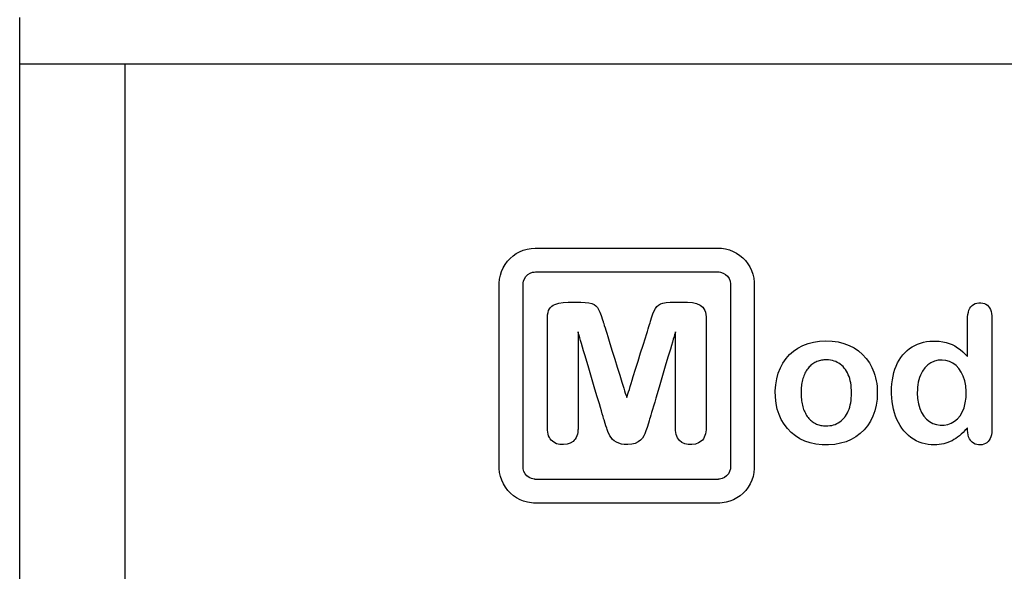
# Model space of a CAD drawing. Units: millimetres. Extents: x -209 to 211, y -738 to 185.
# Drawn here: x -99 to -79, y 57 to 68 of the extents above; entities that cross this region are included whole.
import ezdxf

# ---------------------------------------------------------------- set-up
doc = ezdxf.new("R2010")
doc.units = ezdxf.units.MM
doc.header["$MEASUREMENT"] = 0
doc.layers.add('layer 1', color=7, linetype='Continuous')

msp = doc.modelspace()

# ---------------------------------------------------------------- linework, layer by layer
at = {"layer": 'layer 1'}
for points in [[(-98.554, 23.748), (-98.554, 25.832), (-98.554, 27.968), (-98.554, 32.367), (-98.554, 36.899), (-98.554, 41.519), (-98.554, 50.836), (-98.554, 55.44), (-98.554, 59.947), (-98.554, 64.31), (-98.554, 66.424), (-98.554, 68.484)], [(-98.554, 67.551), (-98.547, 67.551), (-98.528, 67.551), (-98.495, 67.551), (-98.451, 67.551), (-98.393, 67.551), (-98.324, 67.551), (-98.243, 67.551), (-98.149, 67.551), (-98.045, 67.551), (-97.929, 67.551), (-97.802, 67.551), (-97.664, 67.551), (-97.515, 67.551), (-97.356, 67.551), (-97.187, 67.551), (-97.007, 67.551), (-96.817, 67.551), (-96.618, 67.551), (-96.41, 67.551), (-96.192, 67.551), (-95.729, 67.551), (-95.232, 67.551), (-94.701, 67.551), (-94.139, 67.551), (-93.548, 67.551), (-92.929, 67.551), (-92.283, 67.551), (-91.613, 67.551), (-90.919, 67.551), (-90.204, 67.551), (-89.469, 67.551), (-88.717, 67.551), (-87.947, 67.551), (-87.163, 67.551), (-86.366, 67.551), (-85.557, 67.551), (-83.911, 67.551), (-82.239, 67.551), (-80.554, 67.551), (-78.868, 67.551), (-77.196, 67.551)], [(-96.427, 56.308), (-96.427, 57.425), (-96.427, 58.505), (-96.427, 59.543), (-96.427, 60.536), (-96.427, 61.48), (-96.427, 62.371), (-96.427, 63.205), (-96.427, 63.978), (-96.427, 64.686), (-96.427, 65.325), (-96.427, 65.892), (-96.427, 66.383), (-96.427, 66.793), (-96.427, 67.118), (-96.427, 67.356), (-96.427, 67.501), (-96.427, 67.55), (-96.427, 67.55), (-96.391, 67.55), (-96.286, 67.55), (-96.113, 67.55), (-95.876, 67.55), (-95.578, 67.55), (-95.222, 67.55), (-94.809, 67.55), (-94.344, 67.55), (-93.829, 67.55), (-93.267, 67.55), (-92.661, 67.55), (-92.013, 67.55), (-91.327, 67.55), (-90.604, 67.55), (-89.064, 67.55), (-87.415, 67.55), (-85.679, 67.55), (-83.88, 67.55), (-82.04, 67.55), (-78.328, 67.55)]]:
    msp.add_lwpolyline(points, dxfattribs=at)
for points in [[(-88.154, 63.827), (-88.151, 63.827), (-88.141, 63.827), (-88.124, 63.827), (-88.102, 63.827), (-88.073, 63.827), (-88.039, 63.827), (-88, 63.827), (-87.955, 63.827), (-87.906, 63.827), (-87.851, 63.827), (-87.793, 63.827), (-87.73, 63.827), (-87.592, 63.827), (-87.441, 63.827), (-87.278, 63.827), (-87.104, 63.827), (-86.923, 63.827), (-86.735, 63.827), (-85.96, 63.827), (-85.77, 63.827), (-85.586, 63.827), (-85.408, 63.827), (-85.24, 63.827), (-85.083, 63.827), (-84.94, 63.827), (-84.873, 63.827), (-84.811, 63.827), (-84.753, 63.827), (-84.699, 63.827), (-84.65, 63.827), (-84.606, 63.827), (-84.567, 63.827), (-84.533, 63.827), (-84.506, 63.827), (-84.484, 63.827), (-84.468, 63.827), (-84.459, 63.827), (-84.454, 63.827), (-84.433, 63.826), (-84.392, 63.824), (-84.311, 63.812), (-84.233, 63.791), (-84.159, 63.762), (-84.089, 63.726), (-84.024, 63.682), (-83.964, 63.632), (-83.909, 63.576), (-83.861, 63.514), (-83.82, 63.447), (-83.786, 63.375), (-83.76, 63.3), (-83.742, 63.221), (-83.733, 63.14), (-83.732, 63.119), (-83.732, 63.108), (-83.732, 63.103), (-83.732, 63.102), (-83.732, 63.097), (-83.732, 63.086), (-83.732, 63.068), (-83.732, 63.044), (-83.732, 63.015), (-83.732, 62.979), (-83.732, 62.939), (-83.732, 62.893), (-83.732, 62.842), (-83.732, 62.787), (-83.732, 62.728), (-83.732, 62.664), (-83.732, 62.525), (-83.732, 62.372), (-83.732, 62.207), (-83.732, 62.033), (-83.732, 61.851), (-83.732, 61.662), (-83.732, 61.47), (-83.732, 61.08), (-83.732, 60.698), (-83.732, 60.514), (-83.732, 60.338), (-83.732, 60.171), (-83.732, 60.015), (-83.732, 59.873), (-83.732, 59.807), (-83.732, 59.746), (-83.732, 59.689), (-83.732, 59.636), (-83.732, 59.588), (-83.732, 59.545), (-83.732, 59.507), (-83.732, 59.475), (-83.732, 59.449), (-83.732, 59.428), (-83.732, 59.414), (-83.732, 59.406), (-83.732, 59.405), (-83.732, 59.403), (-83.732, 59.398), (-83.733, 59.377), (-83.74, 59.295), (-83.757, 59.216), (-83.783, 59.14), (-83.816, 59.068), (-83.856, 59.001), (-83.904, 58.938), (-83.957, 58.881), (-84.017, 58.83), (-84.081, 58.786), (-84.151, 58.748), (-84.225, 58.719), (-84.302, 58.697), (-84.382, 58.684), (-84.424, 58.681), (-84.445, 58.681), (-84.455, 58.681), (-84.457, 58.681), (-84.463, 58.681), (-84.476, 58.681), (-84.495, 58.681), (-84.52, 58.681), (-84.551, 58.681), (-84.588, 58.681), (-84.63, 58.681), (-84.676, 58.681), (-84.728, 58.681), (-84.784, 58.681), (-84.845, 58.681), (-84.91, 58.681), (-85.05, 58.681), (-85.204, 58.681), (-85.37, 58.681), (-85.546, 58.681), (-85.729, 58.681), (-85.918, 58.681), (-86.305, 58.681), (-86.693, 58.681), (-86.881, 58.681), (-87.065, 58.681), (-87.24, 58.681), (-87.406, 58.681), (-87.56, 58.681), (-87.701, 58.681), (-87.765, 58.681), (-87.826, 58.681), (-87.882, 58.681), (-87.934, 58.681), (-87.981, 58.681), (-88.022, 58.681), (-88.059, 58.681), (-88.09, 58.681), (-88.115, 58.681), (-88.134, 58.681), (-88.147, 58.681), (-88.153, 58.681), (-88.155, 58.681), (-88.166, 58.681), (-88.186, 58.681), (-88.228, 58.684), (-88.308, 58.697), (-88.386, 58.719), (-88.459, 58.748), (-88.529, 58.786), (-88.593, 58.83), (-88.653, 58.881), (-88.707, 58.938), (-88.754, 59.001), (-88.794, 59.068), (-88.828, 59.14), (-88.853, 59.216), (-88.87, 59.295), (-88.878, 59.377), (-88.878, 59.398), (-88.878, 59.403), (-88.878, 59.405), (-88.878, 59.406), (-88.878, 59.414), (-88.878, 59.428), (-88.878, 59.449), (-88.878, 59.475), (-88.878, 59.507), (-88.878, 59.545), (-88.878, 59.588), (-88.878, 59.636), (-88.878, 59.689), (-88.878, 59.746), (-88.878, 59.807), (-88.878, 59.873), (-88.878, 60.015), (-88.878, 60.171), (-88.878, 60.338), (-88.878, 60.514), (-88.878, 60.698), (-88.878, 61.08), (-88.878, 61.47), (-88.878, 61.662), (-88.878, 61.851), (-88.878, 62.033), (-88.878, 62.207), (-88.878, 62.372), (-88.878, 62.525), (-88.878, 62.664), (-88.878, 62.728), (-88.878, 62.787), (-88.878, 62.842), (-88.878, 62.893), (-88.878, 62.939), (-88.878, 62.979), (-88.878, 63.015), (-88.878, 63.044), (-88.878, 63.068), (-88.878, 63.086), (-88.878, 63.097), (-88.878, 63.102), (-88.878, 63.121), (-88.871, 63.203), (-88.855, 63.283), (-88.831, 63.359), (-88.799, 63.431), (-88.759, 63.499), (-88.712, 63.562), (-88.659, 63.62), (-88.6, 63.672), (-88.536, 63.717), (-88.467, 63.755), (-88.394, 63.785), (-88.317, 63.808), (-88.237, 63.822), (-88.154, 63.827)], [(-88.147, 63.347), (-88.144, 63.347), (-88.134, 63.347), (-88.117, 63.347), (-88.095, 63.347), (-88.067, 63.347), (-88.033, 63.347), (-87.993, 63.347), (-87.949, 63.347), (-87.9, 63.347), (-87.846, 63.347), (-87.787, 63.347), (-87.724, 63.347), (-87.658, 63.347), (-87.587, 63.347), (-87.437, 63.347), (-87.274, 63.347), (-87.101, 63.347), (-86.92, 63.347), (-86.733, 63.347), (-85.961, 63.347), (-85.772, 63.347), (-85.588, 63.347), (-85.412, 63.347), (-85.244, 63.347), (-85.088, 63.347), (-85.015, 63.347), (-84.945, 63.347), (-84.879, 63.347), (-84.816, 63.347), (-84.758, 63.347), (-84.705, 63.347), (-84.656, 63.347), (-84.612, 63.347), (-84.573, 63.347), (-84.54, 63.347), (-84.512, 63.347), (-84.491, 63.347), (-84.475, 63.347), (-84.466, 63.347), (-84.462, 63.347), (-84.455, 63.347), (-84.441, 63.346), (-84.413, 63.342), (-84.36, 63.324), (-84.313, 63.297), (-84.273, 63.26), (-84.242, 63.215), (-84.221, 63.164), (-84.212, 63.108), (-84.212, 63.095), (-84.212, 63.09), (-84.212, 63.079), (-84.212, 63.061), (-84.212, 63.038), (-84.212, 63.008), (-84.212, 62.973), (-84.212, 62.932), (-84.212, 62.887), (-84.212, 62.836), (-84.212, 62.781), (-84.212, 62.722), (-84.212, 62.658), (-84.212, 62.591), (-84.212, 62.52), (-84.212, 62.368), (-84.212, 62.204), (-84.212, 62.03), (-84.212, 61.848), (-84.212, 61.661), (-84.212, 61.469), (-84.212, 61.081), (-84.212, 60.889), (-84.212, 60.7), (-84.212, 60.517), (-84.212, 60.341), (-84.212, 60.175), (-84.212, 60.02), (-84.212, 59.947), (-84.212, 59.878), (-84.212, 59.813), (-84.212, 59.752), (-84.212, 59.695), (-84.212, 59.642), (-84.212, 59.594), (-84.212, 59.552), (-84.212, 59.514), (-84.212, 59.482), (-84.212, 59.456), (-84.212, 59.435), (-84.212, 59.421), (-84.212, 59.413), (-84.212, 59.409), (-84.212, 59.402), (-84.215, 59.373), (-84.229, 59.32), (-84.255, 59.271), (-84.29, 59.23), (-84.333, 59.197), (-84.383, 59.174), (-84.437, 59.162), (-84.452, 59.161), (-84.459, 59.16), (-84.464, 59.16), (-84.47, 59.16), (-84.483, 59.16), (-84.502, 59.16), (-84.527, 59.16), (-84.558, 59.16), (-84.594, 59.16), (-84.636, 59.16), (-84.683, 59.16), (-84.734, 59.16), (-84.79, 59.16), (-84.85, 59.16), (-84.915, 59.16), (-84.983, 59.16), (-85.055, 59.16), (-85.209, 59.16), (-85.374, 59.16), (-85.548, 59.16), (-85.731, 59.16), (-85.919, 59.16), (-86.305, 59.16), (-86.691, 59.16), (-86.879, 59.16), (-87.062, 59.16), (-87.236, 59.16), (-87.401, 59.16), (-87.555, 59.16), (-87.627, 59.16), (-87.695, 59.16), (-87.76, 59.16), (-87.82, 59.16), (-87.876, 59.16), (-87.928, 59.16), (-87.974, 59.16), (-88.016, 59.16), (-88.052, 59.16), (-88.083, 59.16), (-88.108, 59.16), (-88.127, 59.16), (-88.14, 59.16), (-88.146, 59.16), (-88.151, 59.16), (-88.158, 59.161), (-88.173, 59.162), (-88.227, 59.174), (-88.277, 59.197), (-88.32, 59.23), (-88.355, 59.271), (-88.381, 59.32), (-88.395, 59.373), (-88.398, 59.402), (-88.398, 59.409), (-88.398, 59.413), (-88.398, 59.421), (-88.398, 59.435), (-88.398, 59.456), (-88.398, 59.482), (-88.398, 59.514), (-88.398, 59.552), (-88.398, 59.594), (-88.398, 59.642), (-88.398, 59.695), (-88.398, 59.752), (-88.398, 59.813), (-88.398, 59.878), (-88.398, 59.947), (-88.398, 60.02), (-88.398, 60.175), (-88.398, 60.341), (-88.398, 60.517), (-88.398, 60.7), (-88.398, 60.889), (-88.398, 61.081), (-88.398, 61.469), (-88.398, 61.661), (-88.398, 61.848), (-88.398, 62.03), (-88.398, 62.204), (-88.398, 62.368), (-88.398, 62.52), (-88.398, 62.591), (-88.398, 62.658), (-88.398, 62.722), (-88.398, 62.781), (-88.398, 62.836), (-88.398, 62.887), (-88.398, 62.932), (-88.398, 62.973), (-88.398, 63.008), (-88.398, 63.038), (-88.398, 63.061), (-88.398, 63.079), (-88.398, 63.09), (-88.398, 63.095), (-88.398, 63.102), (-88.396, 63.13), (-88.39, 63.158), (-88.371, 63.21), (-88.341, 63.255), (-88.302, 63.293), (-88.256, 63.322), (-88.204, 63.34), (-88.176, 63.345), (-88.147, 63.347)], [(-86.755, 60.334), (-86.757, 60.341), (-86.763, 60.36), (-86.772, 60.39), (-86.784, 60.431), (-86.799, 60.482), (-86.816, 60.541), (-86.836, 60.608), (-86.858, 60.682), (-86.882, 60.762), (-86.907, 60.846), (-86.96, 61.026), (-87.071, 61.404), (-87.125, 61.586), (-87.151, 61.673), (-87.175, 61.755), (-87.197, 61.831), (-87.218, 61.901), (-87.237, 61.964), (-87.253, 62.019), (-87.266, 62.064), (-87.277, 62.099), (-87.284, 62.124), (-87.287, 62.136), (-87.288, 62.135), (-87.288, 62.12), (-87.288, 62.093), (-87.288, 62.053), (-87.288, 62.003), (-87.288, 61.943), (-87.288, 61.874), (-87.288, 61.797), (-87.288, 61.713), (-87.288, 61.624), (-87.288, 61.432), (-87.288, 61.024), (-87.288, 60.824), (-87.288, 60.728), (-87.288, 60.637), (-87.288, 60.551), (-87.288, 60.472), (-87.288, 60.401), (-87.288, 60.337), (-87.288, 60.284), (-87.288, 60.24), (-87.288, 60.209), (-87.288, 60.19), (-87.288, 60.183), (-87.288, 60.172), (-87.289, 60.15), (-87.293, 60.108), (-87.301, 60.07), (-87.312, 60.035), (-87.326, 60.003), (-87.344, 59.974), (-87.365, 59.949), (-87.389, 59.927), (-87.444, 59.892), (-87.507, 59.87), (-87.58, 59.86), (-87.654, 59.864), (-87.72, 59.88), (-87.778, 59.909), (-87.829, 59.951), (-87.85, 59.976), (-87.867, 60.005), (-87.881, 60.038), (-87.892, 60.073), (-87.899, 60.112), (-87.903, 60.154), (-87.904, 60.198), (-87.904, 60.227), (-87.904, 60.269), (-87.904, 60.324), (-87.904, 60.391), (-87.904, 60.468), (-87.904, 60.554), (-87.904, 60.648), (-87.904, 60.749), (-87.904, 60.856), (-87.904, 60.967), (-87.904, 61.199), (-87.904, 61.435), (-87.904, 61.665), (-87.904, 61.775), (-87.904, 61.881), (-87.904, 61.981), (-87.904, 62.073), (-87.904, 62.157), (-87.904, 62.232), (-87.904, 62.296), (-87.904, 62.349), (-87.904, 62.388), (-87.904, 62.413), (-87.904, 62.435), (-87.901, 62.483), (-87.893, 62.527), (-87.881, 62.566), (-87.864, 62.601), (-87.843, 62.63), (-87.818, 62.655), (-87.788, 62.675), (-87.754, 62.692), (-87.677, 62.717), (-87.588, 62.733), (-87.486, 62.738), (-87.483, 62.738), (-87.475, 62.738), (-87.446, 62.738), (-87.362, 62.738), (-87.322, 62.738), (-87.291, 62.738), (-87.282, 62.738), (-87.278, 62.738), (-87.277, 62.738), (-87.27, 62.738), (-87.257, 62.738), (-87.232, 62.737), (-87.142, 62.733), (-87.069, 62.724), (-87.011, 62.711), (-86.966, 62.692), (-86.928, 62.665), (-86.897, 62.631), (-86.872, 62.59), (-86.848, 62.535), (-86.822, 62.465), (-86.794, 62.381), (-86.787, 62.359), (-86.784, 62.351), (-86.779, 62.333), (-86.77, 62.305), (-86.758, 62.267), (-86.744, 62.222), (-86.728, 62.17), (-86.71, 62.111), (-86.69, 62.046), (-86.645, 61.903), (-86.597, 61.747), (-86.546, 61.584), (-86.496, 61.422), (-86.447, 61.266), (-86.403, 61.123), (-86.383, 61.058), (-86.364, 60.999), (-86.348, 60.946), (-86.334, 60.901), (-86.322, 60.864), (-86.313, 60.836), (-86.308, 60.817), (-86.305, 60.809), (-86.304, 60.812), (-86.3, 60.826), (-86.292, 60.85), (-86.282, 60.884), (-86.269, 60.925), (-86.253, 60.975), (-86.236, 61.031), (-86.217, 61.093), (-86.196, 61.161), (-86.173, 61.233), (-86.126, 61.386), (-86.075, 61.548), (-86.025, 61.711), (-85.976, 61.869), (-85.93, 62.016), (-85.909, 62.082), (-85.89, 62.144), (-85.873, 62.2), (-85.858, 62.248), (-85.845, 62.289), (-85.835, 62.321), (-85.828, 62.344), (-85.824, 62.357), (-85.822, 62.364), (-85.818, 62.375), (-85.804, 62.42), (-85.777, 62.498), (-85.751, 62.561), (-85.728, 62.61), (-85.701, 62.647), (-85.667, 62.678), (-85.626, 62.701), (-85.576, 62.717), (-85.511, 62.729), (-85.43, 62.736), (-85.332, 62.738), (-85.33, 62.738), (-85.321, 62.738), (-85.292, 62.738), (-85.209, 62.738), (-85.169, 62.738), (-85.138, 62.738), (-85.129, 62.738), (-85.125, 62.738), (-85.124, 62.738), (-85.117, 62.738), (-85.104, 62.738), (-85.078, 62.737), (-84.981, 62.727), (-84.897, 62.707), (-84.826, 62.677), (-84.795, 62.658), (-84.769, 62.633), (-84.748, 62.604), (-84.731, 62.57), (-84.718, 62.532), (-84.71, 62.488), (-84.706, 62.44), (-84.706, 62.427), (-84.706, 62.419), (-84.706, 62.401), (-84.706, 62.368), (-84.706, 62.321), (-84.706, 62.262), (-84.706, 62.192), (-84.706, 62.112), (-84.706, 62.023), (-84.706, 61.926), (-84.706, 61.823), (-84.706, 61.715), (-84.706, 61.487), (-84.706, 61.251), (-84.706, 61.018), (-84.706, 60.796), (-84.706, 60.692), (-84.706, 60.595), (-84.706, 60.505), (-84.706, 60.424), (-84.706, 60.352), (-84.706, 60.292), (-84.706, 60.244), (-84.706, 60.209), (-84.706, 60.189), (-84.706, 60.182), (-84.706, 60.159), (-84.71, 60.117), (-84.717, 60.078), (-84.727, 60.042), (-84.741, 60.01), (-84.758, 59.98), (-84.778, 59.954), (-84.802, 59.931), (-84.856, 59.895), (-84.919, 59.871), (-84.991, 59.861), (-85.066, 59.863), (-85.132, 59.878), (-85.191, 59.906), (-85.242, 59.946), (-85.264, 59.971), (-85.282, 60), (-85.297, 60.031), (-85.308, 60.066), (-85.316, 60.104), (-85.321, 60.145), (-85.322, 60.167), (-85.322, 60.178), (-85.322, 60.186), (-85.322, 60.199), (-85.322, 60.225), (-85.322, 60.263), (-85.322, 60.312), (-85.322, 60.371), (-85.322, 60.439), (-85.322, 60.515), (-85.322, 60.598), (-85.322, 60.687), (-85.322, 60.781), (-85.322, 60.978), (-85.322, 61.388), (-85.322, 61.583), (-85.322, 61.674), (-85.322, 61.761), (-85.322, 61.84), (-85.322, 61.913), (-85.322, 61.977), (-85.322, 62.032), (-85.322, 62.076), (-85.322, 62.109), (-85.322, 62.13), (-85.322, 62.137), (-85.324, 62.131), (-85.33, 62.112), (-85.339, 62.081), (-85.351, 62.04), (-85.366, 61.99), (-85.383, 61.93), (-85.403, 61.863), (-85.425, 61.789), (-85.449, 61.71), (-85.474, 61.625), (-85.527, 61.445), (-85.638, 61.068), (-85.692, 60.885), (-85.718, 60.799), (-85.742, 60.717), (-85.764, 60.64), (-85.785, 60.57), (-85.804, 60.507), (-85.82, 60.453), (-85.833, 60.407), (-85.844, 60.372), (-85.851, 60.348), (-85.854, 60.336), (-85.857, 60.328), (-85.86, 60.316), (-85.867, 60.292), (-85.894, 60.207), (-85.917, 60.137), (-85.938, 60.082), (-85.959, 60.037), (-85.99, 59.994), (-86.029, 59.954), (-86.077, 59.916), (-86.136, 59.886), (-86.206, 59.868), (-86.286, 59.86), (-86.307, 59.86), (-86.323, 59.86), (-86.355, 59.862), (-86.414, 59.871), (-86.467, 59.887), (-86.514, 59.909), (-86.556, 59.936), (-86.592, 59.967), (-86.622, 60.002), (-86.647, 60.04), (-86.688, 60.124), (-86.703, 60.166), (-86.71, 60.19), (-86.725, 60.237), (-86.755, 60.334)], [(-79.428, 60.15), (-79.428, 60.151), (-79.428, 60.155), (-79.428, 60.165), (-79.428, 60.191), (-79.428, 60.2), (-79.428, 60.201), (-79.428, 60.201), (-79.43, 60.199), (-79.435, 60.193), (-79.444, 60.183), (-79.481, 60.143), (-79.518, 60.105), (-79.555, 60.071), (-79.592, 60.04), (-79.629, 60.011), (-79.665, 59.985), (-79.703, 59.961), (-79.742, 59.94), (-79.782, 59.921), (-79.824, 59.904), (-79.866, 59.89), (-79.91, 59.878), (-79.955, 59.868), (-80.001, 59.861), (-80.049, 59.857), (-80.098, 59.855), (-80.111, 59.855), (-80.127, 59.855), (-80.16, 59.856), (-80.225, 59.863), (-80.287, 59.874), (-80.348, 59.891), (-80.407, 59.912), (-80.464, 59.939), (-80.519, 59.97), (-80.572, 60.005), (-80.621, 60.045), (-80.668, 60.089), (-80.712, 60.138), (-80.753, 60.19), (-80.79, 60.246), (-80.824, 60.306), (-80.855, 60.368), (-80.881, 60.434), (-80.905, 60.504), (-80.924, 60.575), (-80.939, 60.649), (-80.951, 60.725), (-80.959, 60.803), (-80.962, 60.884), (-80.963, 60.924), (-80.963, 60.928), (-80.963, 60.933), (-80.963, 60.944), (-80.963, 60.966), (-80.961, 61.008), (-80.956, 61.09), (-80.946, 61.169), (-80.933, 61.244), (-80.916, 61.315), (-80.895, 61.384), (-80.871, 61.448), (-80.842, 61.51), (-80.81, 61.568), (-80.774, 61.622), (-80.734, 61.673), (-80.691, 61.72), (-80.645, 61.763), (-80.597, 61.801), (-80.546, 61.836), (-80.493, 61.865), (-80.438, 61.891), (-80.38, 61.912), (-80.32, 61.928), (-80.257, 61.941), (-80.192, 61.949), (-80.125, 61.952), (-80.107, 61.952), (-80.101, 61.952), (-80.096, 61.952), (-80.076, 61.952), (-79.999, 61.948), (-79.927, 61.938), (-79.86, 61.924), (-79.797, 61.905), (-79.739, 61.881), (-79.684, 61.852), (-79.63, 61.818), (-79.576, 61.778), (-79.522, 61.733), (-79.469, 61.682), (-79.443, 61.655), (-79.43, 61.641), (-79.428, 61.639), (-79.428, 61.639), (-79.428, 61.639), (-79.428, 61.642), (-79.428, 61.647), (-79.428, 61.654), (-79.428, 61.674), (-79.428, 61.7), (-79.428, 61.732), (-79.428, 61.77), (-79.428, 61.812), (-79.428, 61.858), (-79.428, 61.906), (-79.428, 62.109), (-79.428, 62.158), (-79.428, 62.205), (-79.428, 62.249), (-79.428, 62.289), (-79.428, 62.325), (-79.428, 62.354), (-79.428, 62.377), (-79.428, 62.386), (-79.428, 62.393), (-79.428, 62.398), (-79.428, 62.401), (-79.428, 62.404), (-79.428, 62.411), (-79.427, 62.438), (-79.422, 62.489), (-79.413, 62.536), (-79.401, 62.577), (-79.384, 62.613), (-79.363, 62.645), (-79.338, 62.671), (-79.309, 62.692), (-79.277, 62.708), (-79.242, 62.718), (-79.203, 62.723), (-79.162, 62.723), (-79.124, 62.718), (-79.088, 62.708), (-79.057, 62.694), (-79.029, 62.674), (-79.004, 62.65), (-78.983, 62.621), (-78.966, 62.587), (-78.953, 62.549), (-78.945, 62.507), (-78.94, 62.459), (-78.939, 62.434), (-78.939, 62.424), (-78.939, 62.413), (-78.939, 62.396), (-78.939, 62.373), (-78.939, 62.345), (-78.939, 62.311), (-78.939, 62.272), (-78.939, 62.228), (-78.939, 62.18), (-78.939, 62.128), (-78.939, 62.072), (-78.939, 62.013), (-78.939, 61.951), (-78.939, 61.886), (-78.939, 61.818), (-78.939, 61.748), (-78.939, 61.676), (-78.939, 61.528), (-78.939, 61.223), (-78.939, 61.07), (-78.939, 60.922), (-78.939, 60.779), (-78.939, 60.71), (-78.939, 60.645), (-78.939, 60.581), (-78.939, 60.521), (-78.939, 60.465), (-78.939, 60.412), (-78.939, 60.363), (-78.939, 60.318), (-78.939, 60.278), (-78.939, 60.242), (-78.939, 60.212), (-78.939, 60.188), (-78.939, 60.169), (-78.939, 60.157), (-78.939, 60.151), (-78.939, 60.15), (-78.939, 60.146), (-78.94, 60.133), (-78.941, 60.108), (-78.947, 60.061), (-78.957, 60.019), (-78.971, 59.982), (-78.99, 59.95), (-79.014, 59.922), (-79.04, 59.899), (-79.07, 59.881), (-79.101, 59.868), (-79.135, 59.859), (-79.172, 59.855), (-79.209, 59.856), (-79.245, 59.862), (-79.278, 59.873), (-79.308, 59.889), (-79.336, 59.91), (-79.349, 59.922), (-79.356, 59.929), (-79.359, 59.932), (-79.36, 59.934), (-79.372, 59.948), (-79.392, 59.98), (-79.408, 60.016), (-79.419, 60.057), (-79.426, 60.101), (-79.428, 60.15)], [(-81.25, 60.905), (-81.255, 60.779), (-81.272, 60.658), (-81.3, 60.544), (-81.339, 60.435), (-81.388, 60.334), (-81.448, 60.242), (-81.517, 60.158), (-81.595, 60.083), (-81.682, 60.019), (-81.778, 59.965), (-81.881, 59.92), (-81.992, 59.887), (-82.11, 59.866), (-82.236, 59.856), (-82.365, 59.857), (-82.488, 59.871), (-82.603, 59.896), (-82.71, 59.933), (-82.81, 59.981), (-82.903, 60.039), (-82.988, 60.107), (-83.064, 60.185), (-83.13, 60.272), (-83.187, 60.366), (-83.233, 60.468), (-83.268, 60.578), (-83.292, 60.693), (-83.306, 60.816), (-83.308, 60.944), (-83.299, 61.07), (-83.279, 61.189), (-83.248, 61.303), (-83.206, 61.41), (-83.154, 61.508), (-83.092, 61.597), (-83.021, 61.678), (-82.941, 61.748), (-82.851, 61.809), (-82.753, 61.86), (-82.647, 61.902), (-82.534, 61.931), (-82.415, 61.949), (-82.289, 61.956), (-82.162, 61.951), (-82.041, 61.934), (-81.926, 61.905), (-81.819, 61.865), (-81.72, 61.814), (-81.629, 61.753), (-81.547, 61.682), (-81.473, 61.602), (-81.41, 61.514), (-81.357, 61.417), (-81.318, 61.321), (-81.3, 61.266), (-81.284, 61.21), (-81.272, 61.152), (-81.262, 61.093), (-81.255, 61.031), (-81.251, 60.969)], [(-81.769, 60.905), (-81.77, 60.958), (-81.774, 61.009), (-81.779, 61.058), (-81.786, 61.105), (-81.795, 61.15), (-81.806, 61.193), (-81.82, 61.234), (-81.835, 61.273), (-81.853, 61.31), (-81.872, 61.344), (-81.894, 61.377), (-81.905, 61.392), (-81.917, 61.407), (-81.942, 61.435), (-81.969, 61.461), (-81.997, 61.483), (-82.026, 61.504), (-82.057, 61.521), (-82.089, 61.536), (-82.122, 61.549), (-82.157, 61.558), (-82.194, 61.566), (-82.232, 61.57), (-82.271, 61.572), (-82.281, 61.572), (-82.288, 61.572), (-82.301, 61.572), (-82.326, 61.571), (-82.351, 61.568), (-82.375, 61.564), (-82.399, 61.559), (-82.422, 61.553), (-82.445, 61.546), (-82.467, 61.538), (-82.489, 61.528), (-82.51, 61.518), (-82.53, 61.506), (-82.55, 61.493), (-82.57, 61.479), (-82.588, 61.463), (-82.606, 61.447), (-82.623, 61.43), (-82.639, 61.411), (-82.655, 61.391), (-82.67, 61.371), (-82.683, 61.349), (-82.697, 61.326), (-82.709, 61.302), (-82.72, 61.276), (-82.731, 61.25), (-82.741, 61.223), (-82.75, 61.195), (-82.758, 61.167), (-82.765, 61.137), (-82.771, 61.107), (-82.777, 61.076), (-82.781, 61.045), (-82.784, 61.013), (-82.787, 60.979), (-82.788, 60.946), (-82.789, 60.911), (-82.789, 60.877), (-82.787, 60.843), (-82.785, 60.81), (-82.782, 60.777), (-82.778, 60.746), (-82.773, 60.715), (-82.768, 60.685), (-82.761, 60.656), (-82.754, 60.627), (-82.745, 60.599), (-82.736, 60.572), (-82.726, 60.546), (-82.714, 60.521), (-82.702, 60.497), (-82.69, 60.473), (-82.676, 60.451), (-82.662, 60.43), (-82.647, 60.41), (-82.631, 60.391), (-82.615, 60.373), (-82.598, 60.356), (-82.58, 60.34), (-82.561, 60.325), (-82.541, 60.311), (-82.521, 60.299), (-82.5, 60.288), (-82.478, 60.277), (-82.456, 60.268), (-82.433, 60.261), (-82.41, 60.254), (-82.386, 60.249), (-82.361, 60.244), (-82.336, 60.241), (-82.31, 60.239), (-82.284, 60.239), (-82.28, 60.239), (-82.275, 60.239), (-82.265, 60.239), (-82.246, 60.24), (-82.207, 60.244), (-82.17, 60.25), (-82.135, 60.259), (-82.101, 60.27), (-82.068, 60.284), (-82.037, 60.301), (-82.007, 60.32), (-81.979, 60.342), (-81.952, 60.367), (-81.926, 60.394), (-81.914, 60.409), (-81.908, 60.416), (-81.905, 60.42), (-81.894, 60.435), (-81.872, 60.468), (-81.853, 60.503), (-81.835, 60.539), (-81.82, 60.578), (-81.806, 60.619), (-81.795, 60.661), (-81.786, 60.706), (-81.779, 60.753), (-81.774, 60.802), (-81.77, 60.852), (-81.769, 60.905)], [(-80.444, 60.909), (-80.438, 60.793), (-80.422, 60.687), (-80.394, 60.591), (-80.357, 60.507), (-80.311, 60.434), (-80.257, 60.374), (-80.194, 60.326), (-80.127, 60.29), (-80.056, 60.266), (-79.981, 60.255), (-79.904, 60.257), (-79.83, 60.27), (-79.759, 60.295), (-79.693, 60.332), (-79.633, 60.381), (-79.581, 60.443), (-79.536, 60.517), (-79.499, 60.604), (-79.474, 60.703), (-79.46, 60.815), (-79.457, 60.936), (-79.465, 61.048), (-79.484, 61.15), (-79.515, 61.243), (-79.556, 61.326), (-79.604, 61.397), (-79.661, 61.456), (-79.726, 61.504), (-79.795, 61.538), (-79.867, 61.56), (-79.944, 61.568), (-80.023, 61.564), (-80.098, 61.546), (-80.168, 61.514), (-80.233, 61.47), (-80.29, 61.413), (-80.339, 61.344), (-80.379, 61.264), (-80.397, 61.217), (-80.411, 61.17), (-80.423, 61.122), (-80.432, 61.071), (-80.438, 61.019), (-80.442, 60.965)]]:
    msp.add_lwpolyline(points, close=True, dxfattribs=at)

doc.saveas('drawing.dxf')
